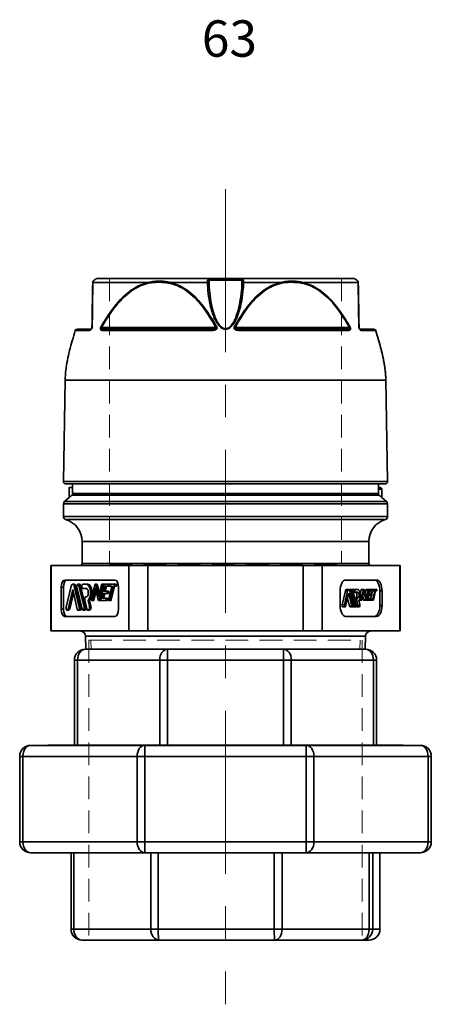
# Model space of a CAD drawing. Extents: x 763 to 2099, y 253 to 535.
# Drawn here: x 1355 to 1468, y 253 to 523 of the extents above; entities that cross this region are included whole.
import ezdxf

# ---------------------------------------------------------------- set-up
doc = ezdxf.new("R2010")
doc.units = 0
doc.header["$LTSCALE"] = 5
doc.header["$MEASUREMENT"] = 0
for name, pattern in [('ACAD_ISO02W100', [15, 12, -3]), ('ACAD_ISO04W100', [30, 24, -3, 0, -3]), ('CENTER', [2, 1.25, -0.25, 0.25, -0.25]), ('HIDDEN', [0.375, 0.25, -0.125])]:
    doc.linetypes.add(name, pattern=pattern)
doc.layers.get('0').update_dxf_attribs({"linetype": 'CONTINUOUS'})
for name, color, linetype, lineweight in [('Centerline(Atlas Copco)', 7, 'ACAD_ISO04W100', 13), ('Hidden lines', 7, 'ACAD_ISO02W100', 15), ('Threads(Atlas Copco)', 7, 'CONTINUOUS', 18), ('Visible Edges(Atlas Copco)', 7, 'CONTINUOUS', 35), ('Visible Tangent Edges(Atlas Copco)', 7, 'CONTINUOUS', 35)]:
    doc.layers.add(name, color=color, linetype=linetype, lineweight=lineweight)
doc.styles.add('Atlas Copco 7mm', font='arial.ttf', dxfattribs={"height": 7})

# ---------------------------------------------------------------- blocks, each defined once
blk = doc.blocks.new('13-63')
at = {"layer": 'Centerline(Atlas Copco)', "linetype": 'CENTER', "ltscale": 7.169066}
blk.add_line((0, 24.55), (0, -199.55), dxfattribs=at)
at = {"layer": 'Hidden lines', "linetype": 'HIDDEN', "ltscale": 5}
for p, q in [((-31.88, 0), (-31.88, -78.6)), ((31.88, 0), (31.88, -78.6)), ((-31.88, -78.6), (31.88, -78.6)), ((-37.5, -99.42), (37.5, -99.42)), ((-37.5, -99.42), (-37.5, -181.89)), ((37.5, -99.42), (37.5, -181.89))]:
    blk.add_line(p, q, dxfattribs=at)
at = {"layer": 'Threads(Atlas Copco)'}
for p, q in [((-36.93, -99.42), (-36.85, -101.92)), ((36.85, -101.92), (36.93, -99.42)), ((-47.27, -128.27), (-47.27, -128.39)), ((47.27, -128.39), (47.27, -128.27))]:
    blk.add_line(p, q, dxfattribs=at)
at = {"layer": 'Visible Edges(Atlas Copco)'}
for p, q in [((-4.01, 0), (4.01, 0)), ((-44, -28), (-44.49, -55.84)), ((44, -28), (-44, -28)), ((44, -28), (44.49, -55.84)), ((43.84, -56.5), (-43.84, -56.5)), ((-42, -56.5), (-42, -57.48)), ((42, -56.5), (42, -57.48)), ((-41.98, -57.48), (-42.9, -57.48)), ((-42.9, -60.19), (-42.9, -57.48)), ((-41.98, -57.48), (-41.98, -59.17)), ((41.98, -59.17), (41.98, -57.98)), ((41.99, -57.48), (42.4, -57.48)), ((42.9, -60.19), (42.9, -57.98)), ((-44.5, -61.96), (-44.5, -65.5)), ((-42.9, -60.19), (-44.23, -61.36)), ((42.9, -60.19), (44.23, -61.36)), ((44.5, -61.96), (44.5, -65.5)), ((-39.38, -72.32), (-39.38, -78.42)), ((39.39, -72.32), (39.39, -78.42)), ((-48, -78.92), (-47.9, -78.92)), ((-48, -96.92), (-48, -78.92)), ((-47.9, -78.92), (-26.57, -78.92)), ((-47.9, -96.92), (-47.9, -78.92)), ((-26.57, -96.92), (-26.57, -78.92)), ((-26.57, -78.92), (-21.33, -78.92)), ((-21.33, -78.92), (21.33, -78.92)), ((-21.33, -96.92), (-21.33, -78.92)), ((21.33, -78.92), (26.57, -78.92)), ((21.33, -96.92), (21.33, -78.92)), ((26.57, -78.92), (47.9, -78.92)), ((26.57, -96.92), (26.57, -78.92)), ((47.9, -78.92), (48, -78.92)), ((47.9, -96.92), (47.9, -78.92)), ((48, -96.92), (48, -78.92)), ((-44.11, -82.92), (-30.36, -82.92)), ((32.99, -82.92), (41.49, -82.92)), ((-45.11, -90.92), (-45.11, -84.92)), ((-44.51, -84.92), (-44.51, -90.92)), ((-43.74, -90.4), (-42.4, -84.62)), ((-41.95, -85.55), (-43.2, -90.9)), ((-42.77, -90.9), (-41.74, -86.48)), ((-41.95, -84.05), (-41.52, -84.05)), ((-40.7, -90.9), (-41.95, -85.55)), ((-41.51, -84.62), (-40.16, -90.4)), ((-39.73, -90.4), (-41.08, -84.62)), ((-39.38, -90.9), (-40.78, -84.9)), ((-40.51, -84.05), (-40.07, -84.05)), ((-40.24, -84.4), (-38.84, -90.4)), ((-38.4, -90.4), (-39.8, -84.4)), ((-39.18, -84.05), (-38.25, -84.05)), ((-38.25, -85.25), (-39.18, -85.25)), ((-38.25, -84.05), (-37.82, -84.05)), ((-36.82, -88.12), (-35.92, -84.27)), ((-35.74, -84.95), (-36.54, -88.38)), ((-36.11, -88.38), (-35.53, -85.88)), ((-35.74, -84.05), (-35.31, -84.05)), ((-34.95, -88.38), (-35.74, -84.95)), ((-35.57, -84.27), (-34.81, -87.54)), ((-34.59, -86.61), (-35.14, -84.27)), ((-34.81, -87.54), (-34.04, -84.22)), ((-33.76, -84.48), (-34.67, -88.38)), ((-34.26, -88.04), (-33.4, -84.33)), ((-33.6, -86.6), (-33.91, -87.95)), ((-33.9, -84.05), (-33.47, -84.05)), ((-32.6, -86.6), (-33.6, -86.6)), ((-33.48, -87.95), (-33.16, -86.6)), ((-33.14, -84.65), (-33.46, -86)), ((-33.46, -86), (-32.6, -86)), ((-33.18, -84.05), (-32.3, -84.05)), ((-32.3, -84.65), (-33.14, -84.65)), ((-33.02, -86), (-32.71, -84.65)), ((-32.6, -86), (-32.17, -86)), ((-32.6, -86.6), (-32.17, -86.6)), ((-32.3, -84.05), (-31.87, -84.05)), ((-32.3, -84.65), (-31.87, -84.65)), ((-32.06, -88.12), (-31.25, -84.65)), ((-30.92, -84.65), (-31.79, -88.38)), ((-31.7, -84.05), (-30.47, -84.05)), ((-31.25, -84.65), (-31.7, -84.65)), ((-31.36, -88.38), (-30.49, -84.65)), ((-30.47, -84.65), (-30.92, -84.65)), ((-30.47, -84.05), (-30.04, -84.05)), ((-30.47, -84.65), (-30.04, -84.65)), ((-29.36, -84.92), (-29.36, -90.92)), ((31.49, -89.92), (31.49, -85.92)), ((32.02, -89.73), (32.92, -85.88)), ((32.63, -89.73), (33.53, -85.88)), ((33.82, -86.5), (32.99, -90.07)), ((33.22, -85.5), (33.82, -85.5)), ((34.66, -90.07), (33.82, -86.5)), ((34.12, -85.88), (35.02, -89.73)), ((34.18, -85.5), (34.79, -85.5)), ((35.54, -90.07), (34.61, -86.07)), ((34.97, -85.73), (35.9, -89.73)), ((35.06, -85.5), (35.67, -85.5)), ((35.1, -86.3), (35.67, -86.3)), ((35.67, -85.5), (36.29, -85.5)), ((36.29, -86.3), (35.67, -86.3)), ((37.03, -86.54), (37.24, -85.65)), ((37.25, -88.22), (37.85, -85.65)), ((37.36, -85.5), (37.96, -85.5)), ((37.96, -86.1), (37.43, -88.38)), ((38.49, -88.38), (37.96, -86.1)), ((38.08, -85.65), (38.59, -87.83)), ((38.28, -86.53), (38.49, -85.62)), ((38.59, -85.5), (39.19, -85.5)), ((38.59, -87.83), (39.1, -85.62)), ((39.28, -85.78), (38.68, -88.38)), ((38.95, -88.16), (39.53, -85.68)), ((39.19, -85.5), (39.67, -85.5)), ((39.7, -85.9), (39.49, -86.8)), ((39.67, -85.5), (40.26, -85.5)), ((40.26, -85.9), (39.7, -85.9)), ((40.13, -86.86), (40.35, -85.9)), ((40.26, -85.5), (40.66, -85.5)), ((40.26, -85.9), (40.66, -85.9)), ((40.42, -88.22), (40.96, -85.9)), ((41.18, -85.9), (40.6, -88.38)), ((40.66, -85.5), (41.48, -85.5)), ((40.96, -85.9), (40.66, -85.9)), ((41.48, -85.9), (41.18, -85.9)), ((42.38, -89.92), (42.38, -85.92)), ((42.99, -85.92), (42.99, -89.92)), ((-38.08, -90.8), (-38.63, -88.42)), ((-38.36, -87.57), (-38.25, -87.57)), ((-37.75, -88.55), (-37.38, -90.15)), ((-37.75, -88.55), (-37.32, -88.55)), ((-36.95, -90.15), (-37.32, -88.55)), ((-36.68, -88.55), (-36.25, -88.55)), ((-34.81, -88.55), (-34.38, -88.55)), ((-32.9, -88.55), (-34.1, -88.55)), ((-33.91, -87.95), (-32.9, -87.95)), ((-32.9, -87.95), (-32.47, -87.95)), ((-32.9, -88.55), (-32.47, -88.55)), ((-31.92, -88.55), (-31.49, -88.55)), ((34.05, -90.07), (33.52, -87.8)), ((35.61, -87.85), (36.22, -87.85)), ((36.41, -90), (36.04, -88.42)), ((36.22, -87.85), (36.29, -87.85)), ((36.62, -88.5), (36.87, -89.57)), ((36.73, -88.5), (37.34, -88.5)), ((37.89, -88.38), (37.66, -87.4)), ((37.98, -88.5), (38.59, -88.5)), ((38.59, -88.5), (39.06, -88.5)), ((39.86, -88.5), (39.06, -88.5)), ((39.39, -87.2), (39.18, -88.1)), ((39.18, -88.1), (39.86, -88.1)), ((40.06, -87.2), (39.39, -87.2)), ((39.49, -86.8), (40.06, -86.8)), ((39.84, -88.1), (40.05, -87.2)), ((39.9, -88.5), (40.51, -88.5)), ((-43.47, -91.25), (-43.04, -91.25)), ((-40.43, -91.25), (-40, -91.25)), ((-39.11, -91.25), (-38.68, -91.25)), ((-37.73, -91.25), (-37.3, -91.25)), ((32.2, -90.3), (32.81, -90.3)), ((34.23, -90.3), (34.84, -90.3)), ((35.11, -90.3), (35.72, -90.3)), ((36.03, -90.3), (36.64, -90.3)), ((-30.36, -92.92), (-44.11, -92.92)), ((41.49, -92.92), (32.99, -92.92)), ((-48, -96.92), (-47.9, -96.92)), ((-26.57, -96.92), (-47.9, -96.92)), ((-26.57, -96.92), (-21.33, -96.92)), ((21.33, -96.92), (-21.33, -96.92)), ((21.33, -96.92), (26.57, -96.92)), ((47.9, -96.92), (26.57, -96.92)), ((47.9, -96.92), (48, -96.92)), ((-38.33, -101.92), (-38.44, -98.37)), ((38.33, -101.92), (38.44, -98.37)), ((-15.95, -101.92), (-38.5, -101.92)), ((15.95, -101.92), (-15.95, -101.92)), ((38.5, -101.92), (15.95, -101.92)), ((-41.5, -104.92), (-41.5, -128.27)), ((41.5, -128.27), (41.5, -104.92)), ((-22.16, -128.39), (-53.5, -128.39)), ((-48.75, -128.27), (48.75, -128.27)), ((-48.75, -128.27), (-48.75, -128.39)), ((22.16, -128.39), (-22.16, -128.39)), ((53.5, -128.39), (22.16, -128.39)), ((48.75, -128.27), (48.75, -128.39)), ((-56.5, -131.39), (-56.5, -154.9)), ((56.5, -154.9), (56.5, -131.39)), ((-53.5, -157.9), (-22.16, -157.9)), ((-42.41, -178.89), (-42.41, -157.9)), ((-22.16, -157.9), (22.16, -157.9)), ((22.16, -157.9), (53.5, -157.9)), ((42.41, -178.89), (42.41, -157.9)), ((-39.41, -181.89), (-18.28, -181.89)), ((-18.28, -181.89), (13.56, -181.89)), ((13.56, -181.89), (37.45, -181.89)), ((37.45, -181.89), (39.41, -181.89))]:
    blk.add_line(p, q, dxfattribs=at)
for centre, radius, start, end in [((-34.77, -2), 2, 90, 142.2332), ((-4.01, -0.5), 0.5, 90, 176.2518), ((4.01, -0.5), 0.5, 3.7482, 90), ((34.77, -2), 2, 37.7668, 90), ((-35.95, -1.08), 0.5, 142.2332, 179), ((35.95, -1.08), 0.5, 1, 37.7668), ((-40.77, -14.5), 0.5, 90, 163.09), ((40.77, -14.5), 0.5, 16.91, 90), ((-43.84, -55.85), 0.65, 179, 270), ((43.84, -55.85), 0.65, 270, 1), ((42.4, -57.98), 0.5, 0, 90), ((-43.7, -61.96), 0.8, 131.3478, 180), ((43.7, -61.96), 0.8, 360, 48.6522), ((-43.7, -65.5), 0.8, 180, 253.765), ((-45.68, -72.32), 6.3, 0, 73.765), ((45.69, -72.32), 6.3, 106.235, 180), ((43.7, -65.5), 0.8, 286.235, 0), ((-39.88, -78.42), 0.5, 270, 0), ((39.89, -78.42), 0.5, 180, 270), ((-39.94, -98.42), 1.5, 1.8, 90), ((39.94, -98.42), 1.5, 90, 178.2), ((-38.5, -104.92), 3, 90, 180), ((38.5, -104.92), 3, 0, 90), ((-53.5, -131.39), 3, 90, 180), ((53.5, -131.39), 3, 0, 90), ((-53.5, -154.9), 3, 180, 270), ((53.5, -154.9), 3, 270, 0), ((-39.41, -178.89), 3, 180, 270), ((39.41, -178.89), 3, 270, 0)]:
    blk.add_arc(centre, radius, start, end, dxfattribs=at)
for centre, major_axis, start_param, end_param in [((-44.11, -84.92), (0, 2), 0, 1.570796), ((-43.51, -84.92), (0, 2), 0, 1.570796), ((-30.36, -84.92), (0, 2), 4.712389, 6.283185), ((32.99, -85.92), (0, 3), 0, 1.570796), ((40.88, -85.92), (0, 3), 4.712389, 6.283185), ((41.49, -85.92), (0, 3), 4.712389, 6.283185), ((-41.95, -85.03), (0, 0.98), 5.148721, 7.417649), ((-41.52, -85.03), (0, 0.98), 5.148721, 6.283185), ((-40.51, -84.65), (0, 0.6), 5.148721, 8.290314), ((-40.07, -84.65), (0, 0.6), 5.148721, 6.283185), ((-39.18, -84.65), (0, -0.6), 3.141593, 6.283185), ((-38.25, -86.41), (0, 2.36), 3.577925, 6.283185), ((-38.25, -86.41), (0, -1.16), 0, 3.141593), ((-37.82, -86.41), (0, 2.36), 3.577925, 6.283185), ((-35.74, -84.43), (0, 0.38), 5.148721, 7.417649), ((-35.31, -84.43), (0, 0.38), 5.148721, 6.283185), ((-33.9, -84.35), (0, 0.3), 4.276057, 7.417649), ((-33.47, -84.35), (0, 0.3), 5.32166, 6.283185), ((-33.18, -84.53), (0, 0.48), 0, 1.134464), ((-32.6, -86.3), (0, 0.3), 3.141593, 6.283185), ((-32.3, -84.35), (0, 0.3), 3.141593, 6.283185), ((-32.17, -86.3), (0, -0.3), 0, 3.141593), ((-31.87, -84.35), (0, 0.3), 5.692868, 6.283185), ((-31.87, -84.35), (0, -0.3), 0, 0.590317), ((-31.7, -84.35), (0, -0.3), 3.141593, 6.283185), ((-30.47, -84.35), (0, 0.3), 3.141593, 6.283185), ((-30.04, -84.35), (0, -0.3), 0, 3.141593), ((33.22, -86.15), (0, 0.654), 0, 1.134464), ((33.82, -86.15), (0, 0.654), 5.148721, 7.417649), ((34.18, -85.9), (0, 0.4), 0, 0.873037), ((34.79, -85.9), (0, 0.4), 5.148721, 8.290314), ((35.06, -85.9), (0, 0.4), 0, 0.763164), ((35.67, -85.9), (0, -0.4), 3.141593, 6.283185), ((35.69, -87.07), (0, -0.774), 0, 3.141593), ((36.29, -87.07), (0, 1.57), 3.577925, 6.283185), ((36.29, -87.07), (0, -0.774), 0, 3.141593), ((37.36, -85.75), (0, 0.254), 0, 1.134464), ((37.96, -85.75), (0, 0.254), 5.148721, 7.417649), ((38.59, -85.7), (0, 0.2), 0, 1.134464), ((39.19, -85.7), (0, 0.2), 4.276057, 7.417649), ((39.67, -85.82), (0, 0.32), 0, 1.134464), ((40.26, -85.7), (0, 0.2), 3.141593, 6.283185), ((40.66, -85.7), (0, -0.2), 3.141593, 6.283185), ((41.48, -85.7), (0, 0.2), 3.141593, 6.283185), ((-38.36, -88.17), (0, 0.6), 0, 2.007129), ((-36.68, -88.25), (0, -0.3), 4.276057, 7.417649), ((-36.25, -88.25), (0, -0.3), 0, 1.134464), ((-34.81, -88.25), (0, -0.3), 5.148721, 7.417649), ((-34.38, -88.25), (0, -0.3), 0, 1.047191), ((-34.1, -88.19), (0, -0.36), 4.276057, 6.283185), ((-32.9, -88.25), (0, 0.3), 3.141593, 6.283185), ((-32.47, -88.25), (0, -0.3), 0, 3.141593), ((-31.92, -88.25), (0, -0.3), 4.276057, 7.417649), ((-31.49, -88.25), (0, -0.3), 0, 1.134464), ((35.61, -88.25), (0, 0.4), 0, 0.692009), ((36.22, -88.25), (0, 0.4), 0, 2.007129), ((36.73, -88.3), (0, -0.2), 5.592627, 6.283185), ((37.34, -88.3), (0, -0.2), 4.276057, 7.417649), ((37.98, -88.3), (0, -0.2), 5.148721, 6.283185), ((38.59, -88.3), (0, -0.2), 5.148721, 7.417649), ((39.06, -88.26), (0, -0.24), 4.276057, 6.283185), ((39.86, -88.3), (0, 0.2), 3.141593, 6.283185), ((39.9, -88.3), (0, -0.2), 6.058547, 6.283185), ((40.06, -87), (0, 0.2), 3.141593, 6.283185), ((40.51, -88.3), (0, -0.2), 4.276057, 7.417649), ((-44.11, -90.92), (0, -2), 4.712389, 6.283185), ((-43.51, -90.92), (0, -2), 4.712389, 6.283185), ((-43.47, -90.65), (0, -0.6), 4.276057, 7.417649), ((-43.04, -90.65), (0, -0.6), 0, 1.134464), ((-40.43, -90.65), (0, -0.6), 5.148721, 8.290314), ((-40, -90.65), (0, -0.6), 0, 2.007129), ((-39.11, -90.65), (0, -0.6), 5.148721, 8.290314), ((-38.68, -90.65), (0, -0.6), 0, 2.007129), ((-37.73, -90.48), (0, -0.773), 5.148721, 8.290314), ((-37.3, -90.48), (0, -0.773), 0, 2.007129), ((-30.36, -90.92), (0, -2), 0, 1.570796), ((32.99, -89.92), (0, -3), 4.712389, 6.283185), ((32.2, -89.9), (0, -0.4), 4.276057, 6.283185), ((32.81, -89.9), (0, -0.4), 4.276057, 7.417649), ((34.23, -89.9), (0, -0.4), 5.148721, 6.283185), ((34.84, -89.9), (0, -0.4), 5.148721, 8.290314), ((35.11, -89.9), (0, -0.4), 5.520021, 6.283185), ((35.72, -89.9), (0, -0.4), 5.148721, 8.290314), ((36.03, -89.78), (0, -0.515), 5.572485, 6.283185), ((36.64, -89.78), (0, -0.515), 5.148721, 8.290314), ((40.88, -89.92), (0, -3), 0, 1.570796), ((41.49, -89.92), (0, -3), 0, 1.570796)]:
    blk.add_ellipse(centre, major_axis=major_axis, ratio=0.5, start_param=start_param, end_param=end_param, dxfattribs=at)
for points, knots in [([(-4.1, 0), (-5.65, 0), (-7.19, 0), (-10.09, 0), (-11.45, 0), (-14.86, 0), (-16.89, 0), (-20.7, 0), (-22.48, 0), (-26.3, 0), (-28.25, 0), (-30.57, 0), (-31.23, 0), (-32.71, 0), (-33.43, 0), (-34.42, 0), (-34.7, 0), (-34.76, 0), (-34.77, 0), (-34.77, 0)], [-4.594447, -4.594447, -4.594447, -4.594447, -4.460269, -4.460269, -4.336682, -4.336682, -4.142033, -4.142033, -3.947382, -3.947382, -3.682199, -3.682199, -3.558081, -3.558081, -3.363432, -3.363432, -3.168781, -3.168781, -3.142407, -3.142407, -3.142407, -3.142407]), ([(34.77, 0), (34.77, 0), (34.36, 0), (33.17, 0), (32.71, 0), (31.31, 0), (30.25, 0), (27.76, 0), (26.32, 0), (22.6, 0), (20.13, 0), (16.22, 0), (14.93, 0), (11.56, 0), (9.39, 0), (6.16, 0), (5.13, 0), (4.1, 0)], [-6.283185, -6.283185, -6.283185, -6.283185, -6.017532, -6.017532, -5.893885, -5.893885, -5.699235, -5.699235, -5.504584, -5.504584, -5.23894, -5.23894, -5.115284, -5.115284, -4.920634, -4.920634, -4.831326, -4.831326, -4.831326, -4.831326]), ([(-36.46, -1.34), (-36.46, -1.52), (-36.47, -1.77), (-36.48, -2.81), (-36.5, -3.92), (-36.55, -6.53), (-36.58, -8.01), (-36.62, -10.32), (-36.63, -11.1), (-36.64, -11.89), (-36.65, -12.42), (-36.66, -12.96), (-36.67, -13.51)], [0, 0, 0, 0, 0.264273, 0.264273, 0.88172, 0.88172, 1.474124, 1.474124, 1.763439, 1.763439, 1.763439, 1.957253, 1.957253, 1.957253, 1.957253]), ([(-36.45, -1.07), (-36.45, -1.07), (-36.45, -1.07), (-36.45, -1.09), (-36.45, -1.11), (-36.46, -1.19), (-36.46, -1.25), (-36.46, -1.34)], [0.3441967, 0.3441967, 0.3441967, 0.3441967, 0.3909439, 0.3909439, 0.5449449, 0.5449449, 0.6885666, 0.6885666, 0.6885666, 0.6885666]), ([(36.46, -1.34), (36.46, -1.24), (36.46, -1.19), (36.45, -1.11), (36.45, -1.08), (36.45, -1.07), (36.45, -1.07), (36.45, -1.07)], [0, 0, 0, 0, 0.1500245, 0.1500245, 0.3000439, 0.3000439, 0.3440712, 0.3440712, 0.3440712, 0.3440712]), ([(36.67, -13.51), (36.66, -12.96), (36.65, -12.42), (36.64, -11.89), (36.63, -11.1), (36.62, -10.32), (36.58, -8.01), (36.55, -6.53), (36.5, -3.92), (36.48, -2.81), (36.47, -1.77), (36.46, -1.52), (36.46, -1.34)], [1.569625, 1.569625, 1.569625, 1.569625, 1.763439, 1.763439, 1.763439, 2.052754, 2.052754, 2.645159, 2.645159, 3.262605, 3.262605, 3.526878, 3.526878, 3.526878, 3.526878]), ([(-36.67, -13.51), (-36.67, -13.52), (-36.67, -13.54), (-36.68, -13.58), (-36.68, -13.61), (-36.7, -13.68), (-36.72, -13.72), (-36.76, -13.79), (-36.79, -13.82), (-36.85, -13.88), (-36.88, -13.91), (-36.95, -13.95), (-36.99, -13.97), (-37.08, -13.99), (-37.13, -14), (-37.17, -14)], [0, 0, 0, 0, 0.011133, 0.011133, 0.0289459, 0.0289459, 0.0521025, 0.0521025, 0.0822062, 0.0822062, 0.121341, 0.121341, 0.1707106, 0.1707106, 0.2357202, 0.2357202, 0.2357202, 0.2357202]), ([(37.17, -14), (37.09, -14), (37, -13.98), (36.85, -13.89), (36.79, -13.83), (36.7, -13.67), (36.67, -13.58), (36.67, -13.51)], [0, 0, 0, 0, 0.11796, 0.11796, 0.1843023, 0.1843023, 0.23592, 0.23592, 0.23592, 0.23592]), ([(-41.25, -14.35), (-41.53, -15.28), (-41.81, -16.21), (-42.33, -18.04), (-42.58, -18.95), (-43.04, -20.75), (-43.24, -21.65), (-43.59, -23.44), (-43.74, -24.33), (-43.94, -26.14), (-44, -27.06), (-44, -28)], [0.673267, 0.673267, 0.673267, 0.673267, 0.7386136, 0.7386136, 0.8039602, 0.8039602, 0.8693068, 0.8693068, 0.9346534, 0.9346534, 1, 1, 1, 1]), ([(-37.17, -14), (-38.3, -14), (-39.18, -14), (-40.44, -14), (-40.77, -14), (-40.77, -14)], [23.740137, 23.740137, 23.740137, 23.740137, 24.564737, 24.564737, 25.462818, 25.462818, 25.462818, 25.462818]), ([(-4.08, -14), (-6.81, -14), (-9.53, -14), (-15.02, -14), (-17.8, -14), (-20.39, -14), (-22.67, -14), (-24.84, -14), (-28.83, -14), (-30.66, -14), (-32.55, -14), (-32.82, -14), (-33.09, -14)], [23.740581, 23.740581, 23.740581, 23.740581, 24.564737, 24.564737, 25.463778, 25.463778, 25.463778, 26.252637, 26.252637, 27.041491, 27.041491, 27.179348, 27.179348, 27.179348, 27.179348]), ([(20.39, -14), (18.11, -14), (15.68, -14), (10.66, -14), (8.06, -14), (5, -14), (4.54, -14), (4.08, -14)], [25.463813, 25.463813, 25.463813, 25.463813, 26.252637, 26.252637, 27.041491, 27.041491, 27.179897, 27.179897, 27.179897, 27.179897]), ([(33.09, -14), (31.49, -14), (29.65, -14), (25.43, -14), (22.98, -14), (20.39, -14), (20.39, -14), (20.39, -14), (20.39, -14)], [23.741131, 23.741131, 23.741131, 23.741131, 24.564737, 24.564737, 25.463778, 25.463778, 25.463778, 25.463813, 25.463813, 25.463813, 25.463813]), ([(40.77, -14), (40.77, -14), (40.61, -14), (40.08, -14), (39.81, -14), (38.97, -14), (38.33, -14), (37.44, -14), (37.31, -14), (37.17, -14)], [26.415658, 26.415658, 26.415658, 26.415658, 27.041491, 27.041491, 27.445928, 27.445928, 28.032569, 28.032569, 28.130754, 28.130754, 28.130754, 28.130754]), ([(41.25, -14.35), (41.53, -15.28), (41.81, -16.21), (42.33, -18.04), (42.58, -18.95), (43.04, -20.75), (43.24, -21.65), (43.59, -23.44), (43.74, -24.33), (43.94, -26.14), (44, -27.06), (44, -28)], [0.673267, 0.673267, 0.673267, 0.673267, 0.7386136, 0.7386136, 0.8039602, 0.8039602, 0.8693068, 0.8693068, 0.9346534, 0.9346534, 1, 1, 1, 1]), ([(-41.98, -59.17), (-41.98, -59.21), (-41.98, -59.26), (-42, -59.34), (-42.02, -59.37), (-42.04, -59.42), (-42.05, -59.43), (-42.05, -59.44)], [-0.04376163, -0.04376163, -0.04376163, -0.04376163, -0.03145277, -0.03145277, -0.01900892, -0.01900892, -0.0158162, -0.0158162, -0.0158162, -0.0158162]), ([(41.98, -57.98), (41.98, -57.94), (41.98, -57.9), (41.98, -57.79), (41.98, -57.74), (41.98, -57.64), (41.98, -57.6), (41.99, -57.53), (41.99, -57.51), (41.99, -57.49), (41.99, -57.48), (41.99, -57.48)], [0.53469934, 0.53469934, 0.53469934, 0.53469934, 0.54780979, 0.54780979, 0.56664687, 0.56664687, 0.58651558, 0.58651558, 0.60288661, 0.60288661, 0.61976688, 0.61976688, 0.61976688, 0.61976688]), ([(42.05, -59.44), (42.03, -59.4), (42.01, -59.35), (41.99, -59.27), (41.98, -59.22), (41.98, -59.17)], [-0.02788889, -0.02788889, -0.02788889, -0.02788889, -0.01384277, -0.01384277, 0, 0, 0, 0]), ([(42.15, -59.55), (42.13, -59.53), (42.12, -59.52), (42.08, -59.48), (42.07, -59.46), (42.05, -59.44)], [-0.01570655, -0.01570655, -0.01570655, -0.01570655, -0.00774754, -0.00774754, 0, 0, 0, 0]), ([(-42.15, -59.55), (-42.27, -59.65), (-42.38, -59.74), (-42.59, -59.93), (-42.7, -60.02), (-42.82, -60.12), (-42.85, -60.15), (-42.89, -60.18), (-42.9, -60.19), (-42.9, -60.19)], [0.5738733, 0.5738733, 0.5738733, 0.5738733, 0.6207493, 0.6207493, 0.6787613, 0.6787613, 0.7077674, 0.7077674, 0.7367734, 0.7367734, 0.7367734, 0.7367734]), ([(42.9, -60.19), (42.9, -60.19), (42.89, -60.18), (42.85, -60.15), (42.82, -60.12), (42.7, -60.02), (42.59, -59.93), (42.38, -59.74), (42.27, -59.65), (42.15, -59.55)], [0.2526751, 0.2526751, 0.2526751, 0.2526751, 0.2816811, 0.2816811, 0.3106872, 0.3106872, 0.3686993, 0.3686993, 0.4155752, 0.4155752, 0.4155752, 0.4155752])]:
    blk.add_open_spline(points, degree=3, knots=knots, dxfattribs=at)
for points in [[(-4.1, 0), (-4.07, 0), (-4.04, 0), (-4.01, 0)], [(4.01, 0), (4.04, 0), (4.07, 0), (4.1, 0)], [(-42.05, -59.44), (-42.08, -59.48), (-42.11, -59.52), (-42.15, -59.55)]]:
    blk.add_open_spline(points, degree=3, dxfattribs=at)
at = {"layer": 'Visible Tangent Edges(Atlas Copco)'}
for p, q in [((4.51, -0.49), (-4.51, -0.49)), ((-2.62, -13.51), (-34.06, -13.51)), ((34.06, -13.51), (2.62, -13.51)), ((-44.49, -55.84), (44.49, -55.84)), ((-41.98, -59.17), (41.98, -59.17)), ((42.9, -57.98), (41.98, -57.98)), ((-44.5, -61.96), (44.5, -61.96)), ((-44.23, -61.36), (44.23, -61.36)), ((-42.15, -59.55), (42.15, -59.55)), ((-44.5, -65.5), (44.5, -65.5)), ((-43.92, -66.27), (43.92, -66.27)), ((-39.38, -72.32), (39.39, -72.32)), ((-39.38, -78.42), (39.39, -78.42)), ((-45.11, -84.92), (-44.51, -84.92)), ((-41.51, -84.62), (-41.08, -84.62)), ((-40.24, -84.4), (-39.8, -84.4)), ((-35.57, -84.27), (-35.14, -84.27)), ((-33.76, -84.48), (-33.43, -84.48)), ((32.92, -85.88), (33.53, -85.88)), ((34.16, -86.07), (34.61, -86.07)), ((37.24, -85.65), (37.85, -85.65)), ((38.49, -85.62), (39.1, -85.62)), ((39.29, -85.68), (39.53, -85.68)), ((42.99, -85.92), (42.38, -85.92)), ((-36.54, -88.38), (-36.11, -88.38)), ((-34.67, -88.38), (-34.25, -88.38)), ((-31.79, -88.38), (-31.36, -88.38)), ((35.59, -88.42), (36.04, -88.42)), ((36.83, -88.22), (37.25, -88.22)), ((37.89, -88.38), (38.49, -88.38)), ((38.73, -88.16), (38.95, -88.16)), ((39.95, -88.22), (40.42, -88.22)), ((-45.11, -90.92), (-44.51, -90.92)), ((-43.2, -90.9), (-42.77, -90.9)), ((-40.16, -90.4), (-39.73, -90.4)), ((-38.84, -90.4), (-38.4, -90.4)), ((-37.38, -90.15), (-36.95, -90.15)), ((32.02, -89.73), (32.63, -89.73)), ((34.05, -90.07), (34.66, -90.07)), ((35.02, -90.07), (35.54, -90.07)), ((35.91, -90), (36.41, -90)), ((42.99, -89.92), (42.38, -89.92)), ((-38.44, -98.37), (38.44, -98.37)), ((-15.95, -101.92), (-15.95, -104.92)), ((15.95, -104.92), (15.95, -101.92)), ((-40.62, -104.92), (-41.5, -104.92)), ((-40.62, -104.92), (-18.07, -104.92)), ((-40.62, -128.27), (-40.62, -104.92)), ((-15.95, -104.92), (-18.07, -104.92)), ((-18.07, -104.92), (-18.07, -128.27)), ((-15.95, -104.92), (15.95, -104.92)), ((-15.95, -128.27), (-15.95, -104.92)), ((18.07, -104.92), (15.95, -104.92)), ((15.95, -104.92), (15.95, -128.27)), ((18.07, -104.92), (40.62, -104.92)), ((18.07, -128.27), (18.07, -104.92)), ((41.5, -104.92), (40.62, -104.92)), ((40.62, -104.92), (40.62, -128.27)), ((-22.16, -128.39), (-22.16, -131.39)), ((22.16, -131.39), (22.16, -128.39)), ((-55.62, -131.39), (-56.5, -131.39)), ((-55.62, -131.39), (-24.28, -131.39)), ((-55.62, -154.9), (-55.62, -131.39)), ((-22.16, -131.39), (-24.28, -131.39)), ((-24.28, -131.39), (-24.28, -154.9)), ((-22.16, -131.39), (22.16, -131.39)), ((-22.16, -154.9), (-22.16, -131.39)), ((24.28, -131.39), (22.16, -131.39)), ((22.16, -131.39), (22.16, -154.9)), ((24.28, -154.9), (24.28, -131.39)), ((24.28, -131.39), (55.62, -131.39)), ((56.5, -131.39), (55.62, -131.39)), ((55.62, -131.39), (55.62, -154.9)), ((-56.5, -154.9), (-55.62, -154.9)), ((-24.28, -154.9), (-55.62, -154.9)), ((-24.28, -154.9), (-22.16, -154.9)), ((-22.16, -154.9), (-22.16, -157.9)), ((22.16, -154.9), (-22.16, -154.9)), ((22.16, -157.9), (22.16, -154.9)), ((22.16, -154.9), (24.28, -154.9)), ((55.62, -154.9), (24.28, -154.9)), ((55.62, -154.9), (56.5, -154.9)), ((-41.65, -178.89), (-41.65, -157.9)), ((-20.53, -157.9), (-20.53, -178.89)), ((-18.46, -178.89), (-18.46, -157.9)), ((13.37, -157.9), (13.37, -178.89)), ((15.54, -178.89), (15.54, -157.9)), ((39.44, -157.9), (39.44, -178.89)), ((40.44, -178.89), (40.44, -157.9)), ((42.4, -157.9), (42.4, -178.89)), ((-42.41, -178.89), (-41.65, -178.89)), ((-20.53, -178.89), (-41.65, -178.89)), ((-20.53, -178.89), (-18.46, -178.89)), ((13.37, -178.89), (-18.46, -178.89)), ((13.37, -178.89), (15.54, -178.89)), ((39.44, -178.89), (15.54, -178.89)), ((39.44, -178.89), (40.44, -178.89)), ((42.4, -178.89), (40.44, -178.89)), ((42.4, -178.89), (42.41, -178.89))]:
    blk.add_line(p, q, dxfattribs=at)
for centre, major_axis, ratio, start_param, end_param in [((-35.96, -1.35), (-0.5, 0.009), 0.979372, 5.845447, 6.283185), ((-20.95, -1.35), (-0.116, 0.486), 0.486632, 1.000072, 1.437811), ((-15.01, -1.35), (0.116, 0.486), 0.49274, 1.232315, 1.670054), ((-5.01, -0.48), (0.5, -0.006), 0.609747, 4.828014, 6.273707), ((-5.01, -0.92), (0.5, 0.006), 0.435347, 4.829322, 6.214584), ((5.01, -0.48), (-0.5, -0.006), 0.609747, 0.009478, 1.455171), ((5.01, -0.92), (-0.5, 0.006), 0.435347, 0.068602, 1.453863), ((15.01, -1.35), (-0.116, 0.486), 0.49274, 4.613131, 5.05087), ((20.95, -1.35), (0.116, 0.486), 0.486632, 4.845374, 5.283113), ((35.96, -1.35), (0.5, 0.009), 0.979372, 0, 0.437739), ((-36.17, -13.52), (-0.5, 0.009), 0.546667, 5.745844, 6.283185), ((-33.81, -13.52), (0.434, -0.249), 0.260678, 3.716967, 4.254309), ((-2.37, -13.52), (0.437, 0.243), 0.285989, 1.476067, 2.013409), ((2.37, -13.52), (0.437, -0.243), 0.285989, 1.128184, 1.665526), ((33.81, -13.52), (0.434, 0.249), 0.260678, 5.170469, 5.707811), ((36.17, -13.52), (0.5, 0.009), 0.546667, 0, 0.537342), ((-37.17, -14.5), (0, 0.5), 0.911694, 0, 1.275661), ((-33.09, -14.5), (0, 0.5), 0.811671, 0, 1.275661), ((-4.08, -14.5), (0, 0.5), 0.100023, 0, 1.275661), ((4.08, -14.5), (0, 0.5), 0.100023, 5.007524, 6.283185), ((33.09, -14.5), (0, 0.5), 0.811671, 5.007524, 6.283185), ((37.17, -14.5), (0, 0.5), 0.911694, 5.007524, 6.283185), ((-38.5, -104.92), (0, 3), 0.707107, 0, 1.570796), ((-15.95, -104.92), (0, 3), 0.707107, 0, 1.570796), ((15.95, -104.92), (0, 3), 0.707107, 4.712389, 6.283185), ((38.5, -104.92), (0, 3), 0.707107, 4.712389, 6.283185), ((-53.5, -131.39), (0, 3), 0.707107, 0, 1.570796), ((-22.16, -131.39), (0, 3), 0.707107, 0, 1.570796), ((22.16, -131.39), (0, 3), 0.707107, 4.712389, 6.283185), ((53.5, -131.39), (0, 3), 0.707107, 4.712389, 6.283185), ((-53.5, -154.9), (0, -3), 0.707107, 4.712389, 6.283185), ((-22.16, -154.9), (0, -3), 0.707107, 4.712389, 6.283185), ((22.16, -154.9), (0, -3), 0.707107, 0, 1.570796), ((53.5, -154.9), (0, -3), 0.707107, 0, 1.570796), ((-39.41, -178.89), (0, -3), 0.749139, 4.712389, 6.283185), ((-18.28, -178.89), (0, -3), 0.749139, 4.712389, 6.283185), ((-18.28, -178.89), (0, -3), 0.061325, 4.712389, 6.283185), ((13.56, -178.89), (0, -3), 0.061325, 4.712389, 6.283185), ((13.56, -178.89), (0, -3), 0.662413, 0, 1.570796), ((37.45, -178.89), (0, -3), 0.662413, 0, 1.570796), ((37.45, -178.89), (0, -3), 0.998118, 0, 1.570796), ((39.41, -178.89), (0, -3), 0.998118, 0, 1.570796)]:
    blk.add_ellipse(centre, major_axis=major_axis, ratio=ratio, start_param=start_param, end_param=end_param, dxfattribs=at)
for points, knots in [([(-36.6, -13.37), (-36.59, -12.82), (-36.58, -12.28), (-36.57, -11.75), (-36.56, -10.95), (-36.55, -10.17), (-36.52, -7.87), (-36.5, -6.38), (-36.45, -3.75), (-36.44, -2.63), (-36.42, -1.57), (-36.41, -1.32), (-36.41, -1.14)], [-1.957253, -1.957253, -1.957253, -1.957253, -1.763439, -1.763439, -1.763439, -1.474124, -1.474124, -0.88172, -0.88172, -0.264273, -0.264273, 0, 0, 0, 0]), ([(-36.41, -1.14), (-36.39, -1.01), (-36.38, -0.93), (-36.36, -0.82), (-36.35, -0.79), (-36.35, -0.78), (-36.35, -0.77), (-36.35, -0.77)], [-0.6885666, -0.6885666, -0.6885666, -0.6885666, -0.5449449, -0.5449449, -0.3909439, -0.3909439, -0.3441967, -0.3441967, -0.3441967, -0.3441967]), ([(-36.41, -1.14), (-36.26, -1.14), (-36.02, -1.14), (-35.16, -1.14), (-34.41, -1.14), (-32.85, -1.14), (-32.16, -1.14), (-29.71, -1.14), (-27.66, -1.14), (-24.06, -1.14), (-22.68, -1.14), (-21.21, -1.14)], [3.23781, 3.23781, 3.23781, 3.23781, 3.3634316, 3.3634316, 3.5580812, 3.5580812, 3.6821986, 3.6821986, 3.9473818, 3.9473818, 4.0945371, 4.0945371, 4.0945371, 4.0945371]), ([(-21.21, -1.14), (-21.97, -1.32), (-22.72, -1.57), (-25.14, -2.63), (-26.71, -3.75), (-29.43, -6.38), (-30.62, -7.87), (-32.23, -10.17), (-32.74, -10.95), (-33.24, -11.75), (-33.57, -12.28), (-33.89, -12.82), (-34.21, -13.37)], [-3.526878, -3.526878, -3.526878, -3.526878, -3.262605, -3.262605, -2.645159, -2.645159, -2.052754, -2.052754, -1.763439, -1.763439, -1.763439, -1.569625, -1.569625, -1.569625, -1.569625]), ([(-34.06, -13.51), (-33.74, -12.96), (-33.42, -12.42), (-33.1, -11.89), (-32.61, -11.1), (-32.1, -10.32), (-30.5, -8.01), (-29.32, -6.53), (-26.63, -3.92), (-25.08, -2.81), (-22.69, -1.77), (-21.95, -1.52), (-21.2, -1.34)], [1.569625, 1.569625, 1.569625, 1.569625, 1.763439, 1.763439, 1.763439, 2.052754, 2.052754, 2.645159, 2.645159, 3.262605, 3.262605, 3.526878, 3.526878, 3.526878, 3.526878]), ([(-15.2, -1.14), (-15.6, -1.01), (-16.02, -0.93), (-16.87, -0.82), (-17.32, -0.79), (-18.39, -0.76), (-19.03, -0.78), (-20.18, -0.9), (-20.7, -0.98), (-21.21, -1.14)], [-0.6885654, -0.6885654, -0.6885654, -0.6885654, -0.5446335, -0.5446335, -0.3909434, -0.3909434, -0.1750035, -0.1750035, 0, 0, 0, 0]), ([(-21.2, -1.34), (-20.7, -1.23), (-20.2, -1.17), (-19.07, -1.08), (-18.45, -1.06), (-17.38, -1.09), (-16.94, -1.11), (-16.08, -1.19), (-15.67, -1.25), (-15.26, -1.34)], [0, 0, 0, 0, 0.1750035, 0.1750035, 0.3909434, 0.3909434, 0.5446335, 0.5446335, 0.6885654, 0.6885654, 0.6885654, 0.6885654]), ([(-15.26, -1.34), (-14.51, -1.52), (-13.78, -1.77), (-11.41, -2.81), (-9.87, -3.92), (-7.23, -6.53), (-6.08, -8.01), (-4.52, -10.32), (-4.02, -11.1), (-3.55, -11.89), (-3.23, -12.42), (-2.92, -12.96), (-2.62, -13.51)], [0, 0, 0, 0, 0.264273, 0.264273, 0.88172, 0.88172, 1.474124, 1.474124, 1.763439, 1.763439, 1.763439, 1.957253, 1.957253, 1.957253, 1.957253]), ([(-2.39, -13.37), (-2.7, -12.82), (-3.01, -12.28), (-3.34, -11.75), (-3.82, -10.95), (-4.32, -10.17), (-5.9, -7.87), (-7.06, -6.38), (-9.74, -3.75), (-11.3, -2.63), (-13.7, -1.57), (-14.44, -1.32), (-15.2, -1.14)], [-1.957253, -1.957253, -1.957253, -1.957253, -1.763439, -1.763439, -1.763439, -1.474124, -1.474124, -0.88172, -0.88172, -0.264273, -0.264273, 0, 0, 0, 0]), ([(-15.2, -1.14), (-14.62, -1.14), (-14.03, -1.14), (-12.05, -1.14), (-10.61, -1.14), (-7.77, -1.14), (-6.36, -1.14), (-4.95, -1.14)], [4.2842429, 4.2842429, 4.2842429, 4.2842429, 4.3366824, 4.3366824, 4.4602685, 4.4602685, 4.5771249, 4.5771249, 4.5771249, 4.5771249]), ([(-4.29, -0.08), (-4.36, -0.11), (-4.44, -0.13), (-4.51, -0.17), (-4.64, -0.23), (-4.75, -0.31), (-4.91, -0.52), (-4.96, -0.65), (-4.95, -0.79)], [0.0958516, 0.0958516, 0.0958516, 0.0958516, 0.131714, 0.131714, 0.131714, 0.1980836, 0.1980836, 0.2644533, 0.2644533, 0.2644533, 0.2644533]), ([(-4.95, -0.79), (-4.95, -0.84), (-4.95, -0.9), (-4.95, -1.02), (-4.95, -1.08), (-4.95, -1.14)], [0, 0, 0, 0, 0.0258731, 0.0258731, 0.0517462, 0.0517462, 0.0517462, 0.0517462]), ([(-4.95, -1.14), (-4.92, -3.12), (-4.67, -5.2), (-4.06, -7.92), (-3.89, -8.6), (-3.33, -10.37), (-2.89, -11.47), (-1.98, -12.81), (-1.69, -13.16), (-1.15, -13.6), (-0.93, -13.75), (-0.27, -14.02), (0.22, -14.03), (1.08, -13.69), (1.44, -13.39), (2.11, -12.67), (2.4, -12.21), (2.87, -11.36), (3.05, -10.96), (3.5, -9.85), (3.73, -9.14), (4.13, -7.65), (4.3, -6.88), (4.64, -5.01), (4.78, -3.91), (4.91, -2.26), (4.94, -1.69), (4.95, -1.14)], [0, 0, 0, 0, 0.670273, 0.670273, 0.89089, 0.89089, 1.261006, 1.261006, 1.399509, 1.399509, 1.478373, 1.478373, 1.618332, 1.618332, 1.758125, 1.758125, 1.925911, 1.925911, 2.064654, 2.064654, 2.302318, 2.302318, 2.554606, 2.554606, 2.910918, 2.910918, 3.099329, 3.099329, 3.099329, 3.099329]), ([(-4.51, -0.93), (-4.51, -0.85), (-4.51, -0.78), (-4.51, -0.63), (-4.51, -0.56), (-4.51, -0.49)], [-0.0517462, -0.0517462, -0.0517462, -0.0517462, -0.0258731, -0.0258731, 0, 0, 0, 0]), ([(4.51, -0.93), (4.5, -1.5), (4.48, -2.07), (4.36, -3.74), (4.24, -4.84), (3.93, -6.72), (3.77, -7.5), (3.41, -8.99), (3.2, -9.71), (2.79, -10.81), (2.62, -11.21), (2.2, -12.07), (1.93, -12.53), (1.32, -13.26), (0.99, -13.56), (0.21, -13.89), (-0.25, -13.88), (-0.85, -13.61), (-1.05, -13.47), (-1.55, -13.02), (-1.81, -12.67), (-2.65, -11.33), (-3.04, -10.22), (-3.55, -8.45), (-3.71, -7.77), (-4.26, -5.04), (-4.49, -2.94), (-4.51, -0.93)], [-3.099329, -3.099329, -3.099329, -3.099329, -2.910918, -2.910918, -2.554606, -2.554606, -2.302318, -2.302318, -2.064654, -2.064654, -1.925911, -1.925911, -1.758125, -1.758125, -1.618332, -1.618332, -1.478373, -1.478373, -1.399509, -1.399509, -1.261006, -1.261006, -0.89089, -0.89089, -0.670273, -0.670273, 0, 0, 0, 0]), ([(15.2, -1.14), (14.44, -1.32), (13.7, -1.57), (11.3, -2.63), (9.74, -3.75), (7.06, -6.38), (5.9, -7.87), (4.32, -10.17), (3.82, -10.95), (3.34, -11.75), (3.01, -12.28), (2.7, -12.82), (2.39, -13.37)], [-3.526878, -3.526878, -3.526878, -3.526878, -3.262605, -3.262605, -2.645159, -2.645159, -2.052754, -2.052754, -1.763439, -1.763439, -1.763439, -1.569625, -1.569625, -1.569625, -1.569625]), ([(2.62, -13.51), (2.92, -12.96), (3.23, -12.42), (3.55, -11.89), (4.02, -11.1), (4.52, -10.32), (6.08, -8.01), (7.23, -6.53), (9.87, -3.92), (11.41, -2.81), (13.78, -1.77), (14.51, -1.52), (15.26, -1.34)], [1.569625, 1.569625, 1.569625, 1.569625, 1.763439, 1.763439, 1.763439, 2.052754, 2.052754, 2.645159, 2.645159, 3.262605, 3.262605, 3.526878, 3.526878, 3.526878, 3.526878]), ([(4.95, -0.79), (4.95, -0.73), (4.95, -0.68), (4.91, -0.55), (4.88, -0.48), (4.77, -0.34), (4.69, -0.27), (4.5, -0.16), (4.4, -0.12), (4.29, -0.08)], [0, 0, 0, 0, 0.0252895, 0.0252895, 0.0657528, 0.0657528, 0.1165668, 0.1165668, 0.1686017, 0.1686017, 0.1686017, 0.1686017]), ([(4.51, -0.49), (4.51, -0.56), (4.51, -0.63), (4.51, -0.78), (4.51, -0.85), (4.51, -0.93)], [-0.0517462, -0.0517462, -0.0517462, -0.0517462, -0.0258731, -0.0258731, 0, 0, 0, 0]), ([(4.95, -1.14), (4.95, -1.08), (4.95, -1.02), (4.95, -0.9), (4.95, -0.84), (4.95, -0.79)], [0, 0, 0, 0, 0.0258731, 0.0258731, 0.0517462, 0.0517462, 0.0517462, 0.0517462]), ([(4.95, -1.14), (5.82, -1.14), (6.68, -1.14), (9.88, -1.14), (12.16, -1.14), (14.62, -1.14), (14.91, -1.14), (15.2, -1.14)], [4.8486639, 4.8486639, 4.8486639, 4.8486639, 4.920634, 4.920634, 5.1152836, 5.1152836, 5.1414069, 5.1414069, 5.1414069, 5.1414069]), ([(21.21, -1.14), (20.79, -1.01), (20.36, -0.93), (19.49, -0.82), (19.03, -0.79), (17.95, -0.76), (17.32, -0.78), (16.19, -0.9), (15.69, -0.98), (15.2, -1.14)], [-0.6885656, -0.6885656, -0.6885656, -0.6885656, -0.5445902, -0.5445902, -0.3909436, -0.3909436, -0.1750035, -0.1750035, 0, 0, 0, 0]), ([(15.26, -1.34), (15.75, -1.23), (16.26, -1.17), (17.38, -1.08), (18.01, -1.06), (19.08, -1.09), (19.52, -1.11), (20.38, -1.19), (20.79, -1.25), (21.2, -1.34)], [0, 0, 0, 0, 0.1750035, 0.1750035, 0.3909436, 0.3909436, 0.5445902, 0.5445902, 0.6885656, 0.6885656, 0.6885656, 0.6885656]), ([(21.2, -1.34), (21.95, -1.52), (22.69, -1.77), (25.08, -2.81), (26.63, -3.92), (29.32, -6.53), (30.5, -8.01), (32.1, -10.32), (32.61, -11.1), (33.1, -11.89), (33.42, -12.42), (33.74, -12.96), (34.06, -13.51)], [0, 0, 0, 0, 0.264273, 0.264273, 0.88172, 0.88172, 1.474124, 1.474124, 1.763439, 1.763439, 1.763439, 1.957253, 1.957253, 1.957253, 1.957253]), ([(34.21, -13.37), (33.89, -12.82), (33.57, -12.28), (33.24, -11.75), (32.74, -10.95), (32.23, -10.17), (30.62, -7.87), (29.43, -6.38), (26.71, -3.75), (25.14, -2.63), (22.72, -1.57), (21.97, -1.32), (21.21, -1.14)], [-1.957253, -1.957253, -1.957253, -1.957253, -1.763439, -1.763439, -1.763439, -1.474124, -1.474124, -0.88172, -0.88172, -0.264273, -0.264273, 0, 0, 0, 0]), ([(21.21, -1.14), (22.94, -1.14), (24.56, -1.14), (27.69, -1.14), (29.2, -1.14), (31.82, -1.14), (32.94, -1.14), (34.4, -1.14), (34.89, -1.14), (35.83, -1.14), (36.21, -1.14), (36.41, -1.14)], [5.3312675, 5.3312675, 5.3312675, 5.3312675, 5.5045841, 5.5045841, 5.6992352, 5.6992352, 5.8938847, 5.8938847, 6.0175319, 6.0175319, 6.1879163, 6.1879163, 6.1879163, 6.1879163]), ([(36.35, -0.78), (36.35, -0.78), (36.35, -0.78), (36.35, -0.79), (36.36, -0.82), (36.38, -0.93), (36.39, -1), (36.41, -1.14)], [-0.3440712, -0.3440712, -0.3440712, -0.3440712, -0.3000439, -0.3000439, -0.1500245, -0.1500245, 0, 0, 0, 0]), ([(36.41, -1.14), (36.41, -1.32), (36.42, -1.57), (36.44, -2.63), (36.45, -3.75), (36.5, -6.38), (36.52, -7.87), (36.55, -10.17), (36.56, -10.95), (36.57, -11.75), (36.58, -12.28), (36.59, -12.82), (36.6, -13.37)], [-3.526878, -3.526878, -3.526878, -3.526878, -3.262605, -3.262605, -2.645159, -2.645159, -2.052754, -2.052754, -1.763439, -1.763439, -1.763439, -1.569625, -1.569625, -1.569625, -1.569625]), ([(-36.68, -13.74), (-36.66, -13.71), (-36.65, -13.67), (-36.62, -13.58), (-36.61, -13.52), (-36.6, -13.43), (-36.6, -13.4), (-36.6, -13.37)], [-0.0396879, -0.0396879, -0.0396879, -0.0396879, -0.02894586, -0.02894586, -0.01113302, -0.01113302, 0, 0, 0, 0]), ([(-33.09, -14), (-33.36, -14), (-33.63, -13.98), (-33.98, -13.89), (-34.11, -13.83), (-34.18, -13.67), (-34.14, -13.58), (-34.06, -13.51)], [0, 0, 0, 0, 0.11796, 0.11796, 0.1843023, 0.1843023, 0.23592, 0.23592, 0.23592, 0.23592]), ([(-2.62, -13.51), (-2.6, -13.52), (-2.58, -13.54), (-2.55, -13.58), (-2.54, -13.61), (-2.54, -13.68), (-2.56, -13.72), (-2.63, -13.79), (-2.7, -13.82), (-2.86, -13.88), (-2.97, -13.91), (-3.21, -13.95), (-3.36, -13.97), (-3.69, -13.99), (-3.88, -14), (-4.08, -14)], [0, 0, 0, 0, 0.011133, 0.011133, 0.0289459, 0.0289459, 0.0521025, 0.0521025, 0.0822062, 0.0822062, 0.121341, 0.121341, 0.1707106, 0.1707106, 0.2357202, 0.2357202, 0.2357202, 0.2357202]), ([(-2.35, -13.74), (-2.33, -13.71), (-2.33, -13.67), (-2.32, -13.58), (-2.33, -13.52), (-2.36, -13.43), (-2.38, -13.4), (-2.39, -13.37)], [-0.0396879, -0.0396879, -0.0396879, -0.0396879, -0.02894585, -0.02894585, -0.01113302, -0.01113302, 0, 0, 0, 0]), ([(4.08, -14), (3.73, -14), (3.37, -13.98), (2.87, -13.89), (2.68, -13.83), (2.52, -13.67), (2.53, -13.58), (2.62, -13.51)], [0, 0, 0, 0, 0.11796, 0.11796, 0.1843023, 0.1843023, 0.23592, 0.23592, 0.23592, 0.23592]), ([(34.06, -13.51), (34.07, -13.52), (34.09, -13.54), (34.13, -13.58), (34.14, -13.61), (34.17, -13.68), (34.16, -13.72), (34.13, -13.79), (34.09, -13.82), (33.98, -13.88), (33.91, -13.91), (33.74, -13.95), (33.63, -13.97), (33.39, -13.99), (33.24, -14), (33.09, -14)], [0, 0, 0, 0, 0.011133, 0.011133, 0.0289459, 0.0289459, 0.0521025, 0.0521025, 0.0822062, 0.0822062, 0.121341, 0.121341, 0.1707106, 0.1707106, 0.2357202, 0.2357202, 0.2357202, 0.2357202]), ([(34.33, -13.74), (34.33, -13.71), (34.32, -13.67), (34.3, -13.58), (34.28, -13.52), (34.24, -13.43), (34.22, -13.4), (34.21, -13.37)], [-0.0396879, -0.0396879, -0.0396879, -0.0396879, -0.02894585, -0.02894585, -0.01113302, -0.01113302, 0, 0, 0, 0]), ([(-41.25, -14.35), (-41.25, -14.35), (-40.91, -14.35), (-39.64, -14.35), (-38.75, -14.35), (-37.61, -14.35)], [-25.462818, -25.462818, -25.462818, -25.462818, -24.564737, -24.564737, -23.740137, -23.740137, -23.740137, -23.740137]), ([(-37.61, -14.35), (-37.52, -14.35), (-37.42, -14.34), (-37.25, -14.29), (-37.17, -14.26), (-37.02, -14.17), (-36.95, -14.12), (-36.87, -14.03), (-36.85, -14.02), (-36.84, -14)], [-0.2357202, -0.2357202, -0.2357202, -0.2357202, -0.1707106, -0.1707106, -0.121341, -0.121341, -0.0822062, -0.0822062, -0.0736709, -0.0736709, -0.0736709, -0.0736709]), ([(-36.84, -14), (-36.8, -13.96), (-36.76, -13.91), (-36.71, -13.81), (-36.69, -13.78), (-36.68, -13.74)], [-0.07367091, -0.07367091, -0.07367091, -0.07367091, -0.05210254, -0.05210254, -0.0396879, -0.0396879, -0.0396879, -0.0396879]), ([(-34.33, -13.74), (-34.33, -13.77), (-34.33, -13.81), (-34.32, -13.9), (-34.31, -13.96), (-34.29, -14)], [-0.196165, -0.196165, -0.196165, -0.196165, -0.18430229, -0.18430229, -0.16223855, -0.16223855, -0.16223855, -0.16223855]), ([(-34.29, -14), (-34.25, -14.09), (-34.18, -14.15), (-33.94, -14.32), (-33.71, -14.35), (-33.48, -14.35)], [-0.1622386, -0.1622386, -0.1622386, -0.1622386, -0.11796, -0.11796, 0, 0, 0, 0]), ([(-33.48, -14.35), (-33.21, -14.35), (-32.93, -14.35), (-31.02, -14.35), (-29.17, -14.35), (-25.13, -14.35), (-22.93, -14.35), (-20.63, -14.35), (-18, -14.35), (-15.19, -14.35), (-9.65, -14.35), (-6.89, -14.35), (-4.13, -14.35)], [-27.179348, -27.179348, -27.179348, -27.179348, -27.041491, -27.041491, -26.252637, -26.252637, -25.463778, -25.463778, -25.463778, -24.564737, -24.564737, -23.740581, -23.740581, -23.740581, -23.740581]), ([(-4.13, -14.35), (-3.91, -14.35), (-3.69, -14.34), (-3.31, -14.29), (-3.14, -14.26), (-2.85, -14.17), (-2.73, -14.12), (-2.6, -14.03), (-2.57, -14.02), (-2.55, -14)], [-0.2357202, -0.2357202, -0.2357202, -0.2357202, -0.1707106, -0.1707106, -0.121341, -0.121341, -0.0822062, -0.0822062, -0.0736709, -0.0736709, -0.0736709, -0.0736709]), ([(-2.55, -14), (-2.49, -13.96), (-2.44, -13.91), (-2.38, -13.81), (-2.36, -13.78), (-2.35, -13.74)], [-0.07367091, -0.07367091, -0.07367091, -0.07367091, -0.05210254, -0.05210254, -0.0396879, -0.0396879, -0.0396879, -0.0396879]), ([(2.35, -13.74), (2.36, -13.77), (2.38, -13.81), (2.44, -13.9), (2.49, -13.96), (2.55, -14)], [-0.196165, -0.196165, -0.196165, -0.196165, -0.18430229, -0.18430229, -0.16223855, -0.16223855, -0.16223855, -0.16223855]), ([(2.55, -14), (2.67, -14.09), (2.81, -14.15), (3.33, -14.32), (3.73, -14.35), (4.13, -14.35)], [-0.1622386, -0.1622386, -0.1622386, -0.1622386, -0.11796, -0.11796, 0, 0, 0, 0]), ([(4.13, -14.35), (4.59, -14.35), (5.06, -14.35), (8.16, -14.35), (10.78, -14.35), (15.87, -14.35), (18.32, -14.35), (20.63, -14.35), (23.25, -14.35), (25.72, -14.35), (30, -14.35), (31.86, -14.35), (33.48, -14.35)], [-27.179897, -27.179897, -27.179897, -27.179897, -27.041491, -27.041491, -26.252637, -26.252637, -25.463778, -25.463778, -25.463778, -24.564737, -24.564737, -23.741131, -23.741131, -23.741131, -23.741131]), ([(33.48, -14.35), (33.61, -14.35), (33.73, -14.34), (33.94, -14.29), (34.02, -14.26), (34.16, -14.17), (34.22, -14.12), (34.27, -14.03), (34.28, -14.02), (34.29, -14)], [-0.2357202, -0.2357202, -0.2357202, -0.2357202, -0.1707106, -0.1707106, -0.121341, -0.121341, -0.0822062, -0.0822062, -0.0736709, -0.0736709, -0.0736709, -0.0736709]), ([(34.29, -14), (34.31, -13.96), (34.32, -13.91), (34.33, -13.81), (34.33, -13.78), (34.33, -13.74)], [-0.07367091, -0.07367091, -0.07367091, -0.07367091, -0.05210254, -0.05210254, -0.0396879, -0.0396879, -0.0396879, -0.0396879]), ([(36.68, -13.74), (36.69, -13.77), (36.71, -13.81), (36.76, -13.9), (36.8, -13.96), (36.84, -14)], [-0.196165, -0.196165, -0.196165, -0.196165, -0.18430229, -0.18430229, -0.16223855, -0.16223855, -0.16223855, -0.16223855]), ([(36.84, -14), (36.91, -14.09), (36.99, -14.15), (37.27, -14.32), (37.44, -14.35), (37.61, -14.35)], [-0.1622386, -0.1622386, -0.1622386, -0.1622386, -0.11796, -0.11796, 0, 0, 0, 0]), ([(37.61, -14.35), (37.74, -14.35), (37.88, -14.35), (38.78, -14.35), (39.43, -14.35), (40.27, -14.35), (40.55, -14.35), (41.08, -14.35), (41.25, -14.35), (41.25, -14.35)], [-28.130754, -28.130754, -28.130754, -28.130754, -28.032569, -28.032569, -27.445928, -27.445928, -27.041491, -27.041491, -26.415658, -26.415658, -26.415658, -26.415658])]:
    blk.add_open_spline(points, degree=3, knots=knots, dxfattribs=at)
for points, degree in [([(-4.51, -0.49), (-4.51, -0.48), (-4.51, -0.48), (-4.51, -0.47)], 3), ([(4.51, -0.47), (4.51, -0.48), (4.51, -0.48), (4.51, -0.49)], 3), ([(-34.21, -13.37), (-34.27, -13.48), (-34.32, -13.62), (-34.33, -13.74)], 3), ([(2.39, -13.37), (2.33, -13.48), (2.3, -13.62), (2.35, -13.74)], 3), ([(36.6, -13.37), (36.6, -13.48), (36.63, -13.62), (36.68, -13.74)], 3), ([(44, -28), (44, -24.48), (43.27, -21.26), (42.31, -17.84), (41.25, -14.35)], 4)]:
    blk.add_open_spline(points, degree=degree, dxfattribs=at)

msp = doc.modelspace()

# ---------------------------------------------------------------- block references
msp.add_blockref('13-63', (1411.9, 452.24))

# ---------------------------------------------------------------- texts
at = {"style": 'Atlas Copco 7mm'}
msp.add_text('63', height=10, dxfattribs=at).set_placement((1405.4, 513.17))

doc.saveas('drawing.dxf')
